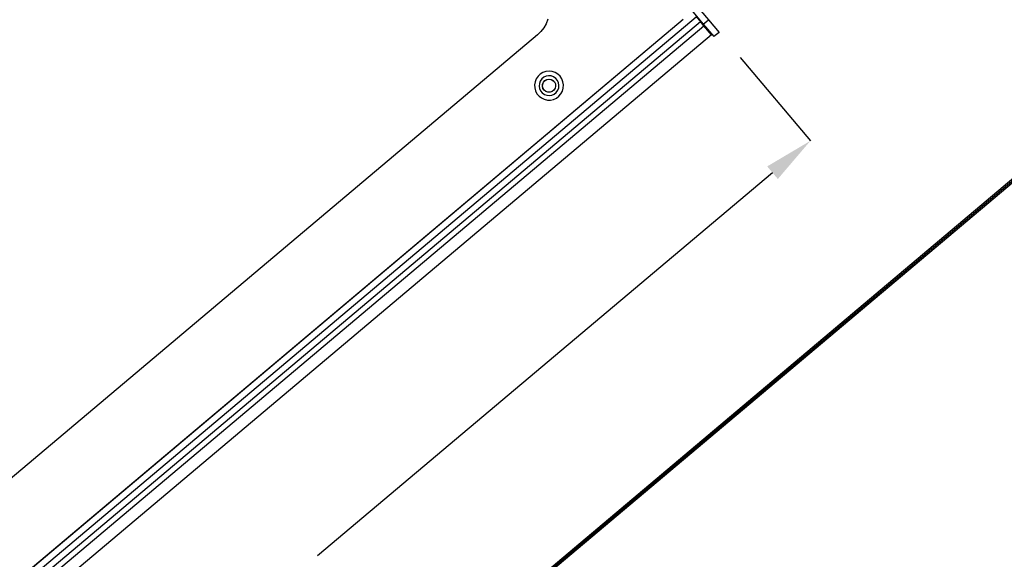
# Model space of a CAD drawing. Extents: x -103 to 3402, y 57 to 2841.
# Drawn here: x 688 to 986, y 1623 to 1786 of the extents above; entities that cross this region are included whole.
import ezdxf

# ---------------------------------------------------------------- set-up
doc = ezdxf.new("R2010")
doc.units = 0
doc.layers.add('CYAN', color=4, linetype='CONTINUOUS')

msp = doc.modelspace()

# ---------------------------------------------------------------- linework, layer by layer
at = {"layer": 'CYAN'}
for p, q in [((478.1, 1307.14), (1479.98, 2151.38)), ((478.15, 1307.7), (1479.41, 2151.43)), ((478.19, 1308.26), (1478.85, 2151.48))]:
    msp.add_line(p, q, dxfattribs=at)
at = {"layer": 'CYAN', "linetype": 'CONTINUOUS'}
for p, q in [((874.07, 1809.48), (894.73, 1784.96)), ((875.6, 1810.77), (896.26, 1786.25)), ((571.43, 1516.53), (892.6, 1787.17)), ((893.85, 1785.7), (892.6, 1787.17)), ((888.62, 1786.31), (572.55, 1519.97)), ((888.63, 1786.3), (572.56, 1519.96)), ((572.67, 1515.06), (893.85, 1785.7)), ((573.73, 1513.79), (894.91, 1784.44)), ((847.17, 1785.05), (846.46, 1783.81)), ((847.68, 1786.38), (847.17, 1785.05)), ((894.91, 1784.44), (893.85, 1785.7)), ((894.73, 1784.96), (896.26, 1786.25)), ((894.73, 1784.96), (897.95, 1781.14)), ((897.23, 1781.68), (894.91, 1784.44)), ((896.26, 1786.25), (899.48, 1782.43)), ((897.23, 1781.68), (576.06, 1511.04)), ((844.57, 1781.69), (584.57, 1562.6)), ((845.59, 1782.68), (844.57, 1781.69)), ((846.46, 1783.81), (845.59, 1782.68)), ((899.48, 1782.43), (897.95, 1781.14)), ((905.92, 1774.78), (927.13, 1749.61)), ((845.41, 1769.8), (844.72, 1769.15)), ((846.22, 1770.28), (845.41, 1769.8)), ((847.12, 1770.58), (846.22, 1770.28)), ((848.06, 1770.68), (847.12, 1770.58)), ((847.93, 1769.3), (847.16, 1769.17)), ((848.71, 1769.23), (847.93, 1769.3)), ((849, 1770.58), (848.06, 1770.68)), ((849.9, 1770.27), (849, 1770.58)), ((850.7, 1769.78), (849.9, 1770.27)), ((851.39, 1769.13), (850.7, 1769.78)), ((843.83, 1767.49), (843.68, 1766.56)), ((843.68, 1766.56), (843.72, 1765.62)), ((844.19, 1768.37), (843.83, 1767.49)), ((844.72, 1769.15), (844.19, 1768.37)), ((845.12, 1766.97), (845.05, 1766.19)), ((845.39, 1767.71), (845.12, 1766.97)), ((845.84, 1768.34), (845.39, 1767.71)), ((846.44, 1768.84), (845.84, 1768.34)), ((846.05, 1766.12), (846.1, 1766.78)), ((846.09, 1766.07), (846.14, 1766.73)), ((846.1, 1766.78), (846.36, 1767.38)), ((846.14, 1766.73), (846.4, 1767.33)), ((846.36, 1767.38), (846.8, 1767.87)), ((846.4, 1767.33), (846.84, 1767.82)), ((847.16, 1769.17), (846.44, 1768.84)), ((846.8, 1767.87), (847.37, 1768.19)), ((846.84, 1767.82), (847.42, 1768.14)), ((847.37, 1768.19), (848.02, 1768.31)), ((847.42, 1768.14), (848.06, 1768.26)), ((848.02, 1768.31), (848.67, 1768.2)), ((848.06, 1768.26), (848.71, 1768.15)), ((848.67, 1768.2), (849.25, 1767.9)), ((849.44, 1768.96), (848.71, 1769.23)), ((848.71, 1768.15), (849.3, 1767.85)), ((849.25, 1767.9), (849.71, 1767.42)), ((849.3, 1767.85), (849.61, 1767.54)), ((850.08, 1768.51), (849.44, 1768.96)), ((849.71, 1767.42), (849.98, 1766.82)), ((849.98, 1766.82), (850.04, 1766.16)), ((850.58, 1767.9), (850.08, 1768.51)), ((850.91, 1767.19), (850.58, 1767.9)), ((851.04, 1766.42), (850.91, 1767.19)), ((850.97, 1765.64), (851.04, 1766.42)), ((851.92, 1768.34), (851.39, 1769.13)), ((852.26, 1767.46), (851.92, 1768.34)), ((852.41, 1766.53), (852.26, 1767.46)), ((852.36, 1765.58), (852.41, 1766.53)), ((843.72, 1765.62), (843.97, 1764.7)), ((843.97, 1764.7), (844.41, 1763.87)), ((844.41, 1763.87), (845.02, 1763.14)), ((845.05, 1766.19), (845.18, 1765.42)), ((845.18, 1765.42), (845.5, 1764.71)), ((845.5, 1764.71), (846.01, 1764.1)), ((846.01, 1764.1), (846.64, 1763.65)), ((846.22, 1765.48), (846.05, 1766.12)), ((846.26, 1765.43), (846.09, 1766.07)), ((846.59, 1764.94), (846.22, 1765.48)), ((846.56, 1764.97), (846.26, 1765.43)), ((847.11, 1764.54), (846.59, 1764.94)), ((846.64, 1763.65), (847.38, 1763.38)), ((847.74, 1764.33), (847.11, 1764.54)), ((847.38, 1763.38), (848.16, 1763.31)), ((848.39, 1764.34), (847.74, 1764.33)), ((848.16, 1763.31), (848.93, 1763.44)), ((849.01, 1764.56), (848.39, 1764.34)), ((848.93, 1763.44), (849.64, 1763.77)), ((849.53, 1764.97), (849.01, 1764.56)), ((849.88, 1765.52), (849.53, 1764.97)), ((849.64, 1763.77), (850.24, 1764.27)), ((850.04, 1766.16), (849.88, 1765.52)), ((850.24, 1764.27), (850.7, 1764.91)), ((850.7, 1764.91), (850.97, 1765.64)), ((851.04, 1763.12), (851.65, 1763.84)), ((851.65, 1763.84), (852.1, 1764.67)), ((852.1, 1764.67), (852.36, 1765.58)), ((845.02, 1763.14), (845.77, 1762.57)), ((845.77, 1762.57), (846.63, 1762.17)), ((846.63, 1762.17), (847.55, 1761.96)), ((847.55, 1761.96), (848.5, 1761.96)), ((848.5, 1761.96), (849.42, 1762.15)), ((849.42, 1762.15), (850.28, 1762.55)), ((850.28, 1762.55), (851.04, 1763.12)), ((915.66, 1739.95), (778.03, 1623.97))]:
    msp.add_line(p, q, dxfattribs=at)
msp.add_solid([(917.27, 1738.04), (914.05, 1741.86), (927.13, 1749.61)], dxfattribs=at)

doc.saveas('drawing.dxf')
